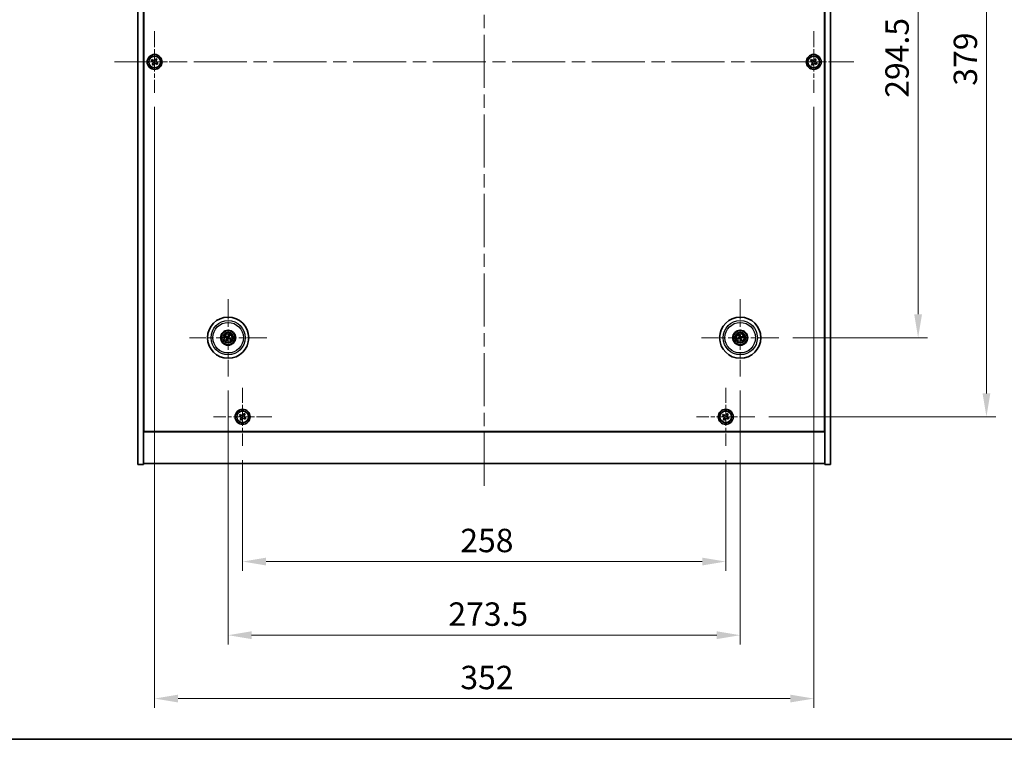
# Model space of a CAD drawing. Units: millimetres. Extents: x 72 to 10103, y 40 to 1445.
# Drawn here: x 2550 to 3076, y 40 to 424 of the extents above; entities that cross this region are included whole.
import ezdxf

# ---------------------------------------------------------------- set-up
doc = ezdxf.new("R2010")
doc.units = ezdxf.units.MM
doc.header["$LTSCALE"] = 5
doc.linetypes.add('CHAIN', pattern=[0.3543, 0.2362, -0.0295, 0.0591, -0.0295])
doc.layers.get('Defpoints').update_dxf_attribs({"lineweight": 25})
for name, color, linetype, lineweight in [('Border (ISO)', 7, 'Continuous', 35), ('Dimension (ISO)', 7, 'Continuous', 18), ('Dimension (ISO) @ 1', 7, 'Continuous', 18), ('Visible (ISO)', 7, 'Continuous', 35), ('Visible Narrow (ISO)', 7, 'Continuous', 25)]:
    doc.layers.add(name, color=color, linetype=linetype, lineweight=lineweight)
doc.layers.add('Center Mark (ISO)', color=7, linetype='Continuous', lineweight=18, true_color=0x80ffff)
doc.layers.add('Centerline (ISO)', color=7, linetype='Continuous', lineweight=18, true_color=0x80ffff)
doc.styles.add('Note Text (TK)', font='txt')
doc.dimstyles.new('Default - Method 1b (TK)', dxfattribs={"dimscale": 5, "dimtxt": 2.5, "dimasz": 2.5, "dimexe": 1, "dimexo": 1.5, "dimgap": 1, "dimtad": 1, "dimtoh": 1, "dimrnd": 1e-08, "dimdsep": 46, "dimtxsty": 'Note Text (TK)', "dimcen": 0.09, "dimdle": 5, "dimclrd": 100, "dimclre": 100, "dimclrt": 7, "dimadec": 1, "dimazin": 1, "dimtfac": 1, "dimtmove": 0, "dimatfit": 3, "dimfxl": 0, "dimtolj": 1, "dimlwd": -1, "dimlwe": -1, "dimarcsym": 0})

# ---------------------------------------------------------------- blocks, each defined once
blk = doc.blocks.new('図面枠 tk図枠')
at = {"layer": 'Border (ISO)'}
blk.add_line((14.5, 8), (405.5, 8), dxfattribs=at)
blk = doc.blocks.new('*D38')
at = {"layer": 'Defpoints', "color": 0, "transparency": 16777216}
for p in [(2955.71, 548.95), (2955.71, 254.45), (3030.06, 254.45)]:
    blk.add_point(p, dxfattribs=at)
at = {"layer": 'Dimension (ISO)', "color": 100, "transparency": 16777216}
for p, q in [((2963.21, 548.95), (3035.06, 548.95)), ((3030.06, 536.45), (3030.06, 266.95)), ((2963.21, 254.45), (3035.06, 254.45))]:
    blk.add_line(p, q, dxfattribs=at)
for points in [[(3027.98, 536.45), (3032.14, 536.45), (3030.06, 548.95)], [(3027.98, 266.95), (3032.14, 266.95), (3030.06, 254.45)]]:
    blk.add_solid(points, dxfattribs=at)
at = {"layer": 'Dimension (ISO)', "color": 7, "transparency": 16777216, "insert": (3018.81, 382.59), "char_height": 12.5, "attachment_point": 4, "rotation": 90, "style": 'Note Text (TK)'}
blk.add_mtext('\\A1;294.5', dxfattribs=at)
blk = doc.blocks.new('*D39')
at = {"layer": 'Defpoints', "color": 0, "transparency": 16777216}
for p in [(2942.87, 591.2), (2942.87, 212.2), (3066.55, 212.2)]:
    blk.add_point(p, dxfattribs=at)
at = {"layer": 'Dimension (ISO)', "color": 100, "transparency": 16777216}
for p, q in [((2950.37, 591.2), (3071.55, 591.2)), ((3066.55, 578.7), (3066.55, 224.7)), ((2950.37, 212.2), (3071.55, 212.2))]:
    blk.add_line(p, q, dxfattribs=at)
for points in [[(3064.47, 578.7), (3068.63, 578.7), (3066.55, 591.2)], [(3064.47, 224.7), (3068.63, 224.7), (3066.55, 212.2)]]:
    blk.add_solid(points, dxfattribs=at)
at = {"layer": 'Dimension (ISO)', "color": 7, "transparency": 16777216, "insert": (3055.3, 389.02), "char_height": 12.5, "attachment_point": 4, "rotation": 90, "style": 'Note Text (TK)'}
blk.add_mtext('\\A1;379', dxfattribs=at)
blk = doc.blocks.new('*D40')
at = {"layer": 'Defpoints', "color": 0, "transparency": 16777216}
for p in [(2669.31, 196.64), (2927.31, 196.64), (2927.31, 134.92)]:
    blk.add_point(p, dxfattribs=at)
at = {"layer": 'Dimension (ISO)', "color": 100, "transparency": 16777216}
for p, q in [((2669.31, 189.14), (2669.31, 129.92)), ((2927.31, 189.14), (2927.31, 129.92)), ((2681.81, 134.92), (2914.81, 134.92))]:
    blk.add_line(p, q, dxfattribs=at)
for points in [[(2681.81, 137.01), (2681.81, 132.84), (2669.31, 134.92)], [(2914.81, 137.01), (2914.81, 132.84), (2927.31, 134.92)]]:
    blk.add_solid(points, dxfattribs=at)
at = {"layer": 'Dimension (ISO)', "color": 7, "transparency": 16777216, "insert": (2785.56, 146.17), "char_height": 12.5, "attachment_point": 4, "style": 'Note Text (TK)'}
blk.add_mtext('\\A1;258', dxfattribs=at)
blk = doc.blocks.new('*D41')
at = {"layer": 'Defpoints', "color": 0, "transparency": 16777216}
for p in [(2661.56, 233.8), (2935.06, 233.8), (2935.06, 95.6)]:
    blk.add_point(p, dxfattribs=at)
at = {"layer": 'Dimension (ISO)', "color": 100, "transparency": 16777216}
for p, q in [((2661.56, 226.3), (2661.56, 90.6)), ((2935.06, 226.3), (2935.06, 90.6)), ((2674.06, 95.6), (2922.56, 95.6))]:
    blk.add_line(p, q, dxfattribs=at)
for points in [[(2674.06, 97.68), (2674.06, 93.51), (2661.56, 95.6)], [(2922.56, 97.68), (2922.56, 93.51), (2935.06, 95.6)]]:
    blk.add_solid(points, dxfattribs=at)
at = {"layer": 'Dimension (ISO)', "color": 7, "transparency": 16777216, "insert": (2779.2, 106.85), "char_height": 12.5, "attachment_point": 4, "style": 'Note Text (TK)'}
blk.add_mtext('\\A1;273.5', dxfattribs=at)
blk = doc.blocks.new('*D43')
at = {"layer": 'Defpoints', "color": 0, "transparency": 16777216}
for p in [(2622.31, 385.2), (2974.31, 385.2), (2974.31, 61.75)]:
    blk.add_point(p, dxfattribs=at)
at = {"layer": 'Dimension (ISO)', "color": 100, "transparency": 16777216}
for p, q in [((2622.31, 377.7), (2622.31, 56.75)), ((2974.31, 377.7), (2974.31, 56.75)), ((2634.81, 61.75), (2961.81, 61.75))]:
    blk.add_line(p, q, dxfattribs=at)
for points in [[(2634.81, 63.83), (2634.81, 59.67), (2622.31, 61.75)], [(2961.81, 63.83), (2961.81, 59.67), (2974.31, 61.75)]]:
    blk.add_solid(points, dxfattribs=at)
at = {"layer": 'Dimension (ISO)', "color": 7, "transparency": 16777216, "insert": (2785.6, 73), "char_height": 12.5, "attachment_point": 4, "style": 'Note Text (TK)'}
blk.add_mtext('\\A1;352', dxfattribs=at)

msp = doc.modelspace()

# ---------------------------------------------------------------- linework, layer by layer
at = {"layer": 'Center Mark (ISO)', "linetype": 'CHAIN', "ltscale": 7.333869}
for p, q in [((2622.3087, 418.1991), (2622.3087, 385.1991)), ((2974.3087, 418.1991), (2974.3087, 385.1991)), ((2638.8087, 401.6991), (2605.8087, 401.6991)), ((2990.8087, 401.6991), (2957.8087, 401.6991))]:
    msp.add_line(p, q, dxfattribs=at)
at = {"layer": 'Center Mark (ISO)', "linetype": 'CHAIN', "ltscale": 9.17975}
for p, q in [((2661.5587, 275.1019), (2661.5587, 233.7962)), ((2935.0587, 275.1019), (2935.0587, 233.7962)), ((2682.2115, 254.4491), (2640.9058, 254.4491)), ((2955.7115, 254.4491), (2914.4058, 254.4491))]:
    msp.add_line(p, q, dxfattribs=at)
at = {"layer": 'Center Mark (ISO)', "linetype": 'CHAIN', "ltscale": 6.914953}
for p, q in [((2669.3087, 227.7566), (2669.3087, 196.6415)), ((2927.3087, 227.7566), (2927.3087, 196.6415)), ((2684.8662, 212.1991), (2653.7511, 212.1991)), ((2942.8662, 212.1991), (2911.7511, 212.1991))]:
    msp.add_line(p, q, dxfattribs=at)
at = {"layer": 'Centerline (ISO)', "linetype": 'CHAIN', "ltscale": 23.990969}
for p, q in [((2798.3087, 628.6991), (2798.3087, 174.6991)), ((2600.8087, 401.6991), (2995.8087, 401.6991))]:
    msp.add_line(p, q, dxfattribs=at)
at = {"layer": 'Visible (ISO)'}
for p, q in [((2613.3087, 186.6991), (2613.3087, 616.6991)), ((2616.3087, 186.6991), (2616.3087, 616.6991)), ((2980.3087, 616.6991), (2980.3087, 186.6991)), ((2983.3087, 616.6991), (2983.3087, 186.6991)), ((2616.5587, 204.4491), (2616.5587, 598.9491)), ((2980.0587, 598.9491), (2980.0587, 204.4491)), ((2620.9478, 403.0058), (2620.5499, 402.3819)), ((2620.5499, 402.3819), (2621.1738, 401.984)), ((2621.5718, 402.6079), (2620.9478, 403.0058)), ((2621.3998, 400.9622), (2621.0019, 400.3382)), ((2621.0019, 400.3382), (2621.6258, 399.9403)), ((2621.6258, 399.9403), (2622.0238, 400.5642)), ((2622.9915, 403.4578), (2622.5936, 402.8339)), ((2623.6154, 403.0599), (2622.9915, 403.4578)), ((2623.0456, 400.7902), (2623.6695, 400.3923)), ((2623.2175, 402.436), (2623.6154, 403.0599)), ((2624.0674, 401.0162), (2623.4435, 401.4142)), ((2623.6695, 400.3923), (2624.0674, 401.0162)), ((2972.9478, 403.0058), (2972.5499, 402.3819)), ((2972.5499, 402.3819), (2973.1738, 401.984)), ((2973.5718, 402.6079), (2972.9478, 403.0058)), ((2973.3998, 400.9622), (2973.0019, 400.3382)), ((2973.0019, 400.3382), (2973.6258, 399.9403)), ((2973.6258, 399.9403), (2974.0238, 400.5642)), ((2974.9915, 403.4578), (2974.5936, 402.8339)), ((2975.6154, 403.0599), (2974.9915, 403.4578)), ((2975.0456, 400.7902), (2975.6695, 400.3923)), ((2975.2175, 402.436), (2975.6154, 403.0599)), ((2976.0674, 401.0162), (2975.4435, 401.4142)), ((2975.6695, 400.3923), (2976.0674, 401.0162)), ((2660.2459, 254.8131), (2660.7685, 254.6678)), ((2660.8863, 254.9184), (2660.4412, 255.2282)), ((2661.0894, 253.7767), (2660.7795, 253.3316)), ((2661.1946, 253.1363), (2661.3399, 253.6589)), ((2661.9227, 255.7618), (2661.7774, 255.2393)), ((2662.028, 255.1214), (2662.3378, 255.5665)), ((2662.231, 253.9798), (2662.6761, 253.6699)), ((2662.8714, 254.085), (2662.3489, 254.2303)), ((2934.2472, 254.3317), (2933.7105, 254.2534)), ((2933.8519, 253.817), (2934.3325, 254.0683)), ((2934.4266, 255.6558), (2934.6779, 255.1752)), ((2934.9413, 255.2605), (2934.863, 255.7972)), ((2935.176, 253.6376), (2935.2543, 253.1009)), ((2935.6908, 253.2423), (2935.4395, 253.7229)), ((2936.2654, 255.0812), (2935.7848, 254.8299)), ((2935.8701, 254.5664), (2936.4068, 254.6447)), ((2616.3087, 217.6991), (2616.5587, 217.6991)), ((2616.3087, 217.1991), (2616.5587, 217.1991)), ((2980.3087, 217.6991), (2980.0587, 217.6991)), ((2980.0587, 217.1991), (2980.3087, 217.1991)), ((2667.9478, 213.5058), (2667.5499, 212.8819)), ((2667.5499, 212.8819), (2668.1738, 212.484)), ((2668.5718, 213.1079), (2667.9478, 213.5058)), ((2668.3998, 211.4622), (2668.0019, 210.8382)), ((2668.0019, 210.8382), (2668.6258, 210.4403)), ((2668.6258, 210.4403), (2669.0238, 211.0642)), ((2669.9915, 213.9578), (2669.5936, 213.3339)), ((2670.6154, 213.5599), (2669.9915, 213.9578)), ((2670.0456, 211.2902), (2670.6695, 210.8923)), ((2670.2175, 212.936), (2670.6154, 213.5599)), ((2671.0674, 211.5162), (2670.4435, 211.9142)), ((2670.6695, 210.8923), (2671.0674, 211.5162)), ((2925.9478, 213.5058), (2925.5499, 212.8819)), ((2925.5499, 212.8819), (2926.1738, 212.484)), ((2926.5718, 213.1079), (2925.9478, 213.5058)), ((2926.3998, 211.4622), (2926.0019, 210.8382)), ((2926.0019, 210.8382), (2926.6258, 210.4403)), ((2926.6258, 210.4403), (2927.0238, 211.0642)), ((2927.9915, 213.9578), (2927.5936, 213.3339)), ((2928.6154, 213.5599), (2927.9915, 213.9578)), ((2928.0456, 211.2902), (2928.6695, 210.8923)), ((2928.2175, 212.936), (2928.6154, 213.5599)), ((2929.0674, 211.5162), (2928.4435, 211.9142)), ((2928.6695, 210.8923), (2929.0674, 211.5162)), ((2616.3087, 204.1991), (2980.3087, 204.1991)), ((2980.0587, 204.4491), (2616.5587, 204.4491)), ((2613.3087, 186.6991), (2616.3087, 186.6991)), ((2980.3087, 187.1991), (2616.3087, 187.1991)), ((2983.3087, 186.6991), (2980.3087, 186.6991))]:
    msp.add_line(p, q, dxfattribs=at)
for centre, radius in [((2622.3087, 401.6991), 4), ((2974.3087, 401.6991), 4), ((2622.3087, 401.6991), 3.15), ((2974.3087, 401.6991), 3.15), ((2661.5587, 254.4491), 11), ((2935.0587, 254.4491), 11), ((2661.5587, 254.4491), 4), ((2661.5587, 254.4491), 3.75), ((2935.0587, 254.4491), 4), ((2935.0587, 254.4491), 3.75), ((2661.5587, 254.4491), 2.8), ((2935.0587, 254.4491), 2.8), ((2669.3087, 212.1991), 4), ((2927.3087, 212.1991), 4), ((2669.3087, 212.1991), 3.15), ((2927.3087, 212.1991), 3.15)]:
    msp.add_circle(centre, radius, dxfattribs=at)
for centre, start, end in [((2661.5587, 254.4491), 145.084832, 164.528207), ((2661.5587, 254.4491), 235.084832, 254.528207), ((2661.5587, 254.4491), 55.084832, 74.528207), ((2661.5587, 254.4491), 325.084832, 344.528207), ((2935.0587, 254.4491), 188.230251, 207.673627), ((2935.0587, 254.4491), 98.230251, 117.673627), ((2935.0587, 254.4491), 278.230251, 297.673627), ((2935.0587, 254.4491), 8.230251, 27.673627)]:
    msp.add_arc(centre, 0.8199, start, end, dxfattribs=at)
for centre, major_axis, start_param, end_param in [((2661.6331, 254.6041), (4.5047, -2.1628), 4.41540809, 4.62147044), ((2661.4867, 254.2929), (-4.5383, 2.0913), 4.80330753, 5.00936987), ((2661.7148, 254.3771), (-2.0913, -4.5383), 4.80330753, 5.00936987), ((2661.4036, 254.5235), (2.1628, 4.5047), 4.41540809, 4.62147044), ((2661.7137, 254.3746), (-2.1628, -4.5047), 4.41540809, 4.62147044), ((2661.6306, 254.6052), (4.5383, -2.0913), 4.80330753, 5.00936987), ((2661.4025, 254.521), (2.0913, 4.5383), 4.80330753, 5.00936987), ((2661.4842, 254.294), (-4.5047, 2.1628), 4.41540809, 4.62147044), ((2935.113, 254.2859), (-4.7414, -1.5777), 4.80330753, 5.00936987), ((2935.007, 254.6131), (4.7658, 1.5026), 4.41540809, 4.62147044), ((2935.2227, 254.5008), (1.5026, -4.7658), 4.41540809, 4.62147044), ((2934.8955, 254.3948), (-1.5777, 4.7414), 4.80330753, 5.00936987), ((2935.2218, 254.5034), (1.5777, -4.7414), 4.80330753, 5.00936987), ((2935.1104, 254.2851), (-4.7658, -1.5026), 4.41540809, 4.62147044), ((2934.8947, 254.3974), (-1.5026, 4.7658), 4.41540809, 4.62147044), ((2935.0044, 254.6122), (4.7414, 1.5777), 4.80330753, 5.00936987)]:
    msp.add_ellipse(centre, major_axis=major_axis, ratio=0.08715574, start_param=start_param, end_param=end_param, dxfattribs=at)
for points, knots in [([(2621.3998, 400.9622), (2621.4495, 401.0401), (2621.4872, 401.1334), (2621.5218, 401.3277), (2621.5186, 401.4288), (2621.4783, 401.611), (2621.4386, 401.7039), (2621.3253, 401.8656), (2621.2518, 401.9343), (2621.1738, 401.984)], [0, 0, 0, 0, 0.027984541, 0.027984541, 0.055969081, 0.055969081, 0.083953622, 0.083953622, 0.111938162, 0.111938162, 0.111938162, 0.111938162]), ([(2621.5718, 402.6079), (2621.6497, 402.5582), (2621.743, 402.5205), (2621.9373, 402.4859), (2622.0384, 402.4891), (2622.2206, 402.5294), (2622.3135, 402.5691), (2622.4752, 402.6824), (2622.5439, 402.756), (2622.5936, 402.8339)], [0.338363496, 0.338363496, 0.338363496, 0.338363496, 0.366348036, 0.366348036, 0.394332577, 0.394332577, 0.422317117, 0.422317117, 0.450301658, 0.450301658, 0.450301658, 0.450301658]), ([(2623.0456, 400.7902), (2622.9677, 400.8399), (2622.8743, 400.8776), (2622.68, 400.9122), (2622.5789, 400.909), (2622.3968, 400.8687), (2622.3038, 400.829), (2622.1422, 400.7157), (2622.0734, 400.6422), (2622.0238, 400.5642)], [0.113199271, 0.113199271, 0.113199271, 0.113199271, 0.141183811, 0.141183811, 0.169168352, 0.169168352, 0.197152892, 0.197152892, 0.225137433, 0.225137433, 0.225137433, 0.225137433]), ([(2623.2175, 402.436), (2623.1678, 402.3581), (2623.1301, 402.2647), (2623.0955, 402.0704), (2623.0987, 401.9693), (2623.139, 401.7872), (2623.1787, 401.6942), (2623.292, 401.5326), (2623.3656, 401.4638), (2623.4435, 401.4142)], [0.225164225, 0.225164225, 0.225164225, 0.225164225, 0.253148765, 0.253148765, 0.281133306, 0.281133306, 0.309117846, 0.309117846, 0.337102387, 0.337102387, 0.337102387, 0.337102387]), ([(2973.3998, 400.9622), (2973.4495, 401.0401), (2973.4872, 401.1334), (2973.5218, 401.3277), (2973.5186, 401.4288), (2973.4783, 401.611), (2973.4386, 401.7039), (2973.3253, 401.8656), (2973.2518, 401.9343), (2973.1738, 401.984)], [0, 0, 0, 0, 0.027984541, 0.027984541, 0.055969081, 0.055969081, 0.083953622, 0.083953622, 0.111938162, 0.111938162, 0.111938162, 0.111938162]), ([(2973.5718, 402.6079), (2973.6497, 402.5582), (2973.743, 402.5205), (2973.9373, 402.4859), (2974.0384, 402.4891), (2974.2206, 402.5294), (2974.3135, 402.5691), (2974.4752, 402.6824), (2974.5439, 402.756), (2974.5936, 402.8339)], [0.338363496, 0.338363496, 0.338363496, 0.338363496, 0.366348036, 0.366348036, 0.394332577, 0.394332577, 0.422317117, 0.422317117, 0.450301658, 0.450301658, 0.450301658, 0.450301658]), ([(2975.0456, 400.7902), (2974.9677, 400.8399), (2974.8743, 400.8776), (2974.68, 400.9122), (2974.5789, 400.909), (2974.3968, 400.8687), (2974.3038, 400.829), (2974.1422, 400.7157), (2974.0734, 400.6422), (2974.0238, 400.5642)], [0.113199271, 0.113199271, 0.113199271, 0.113199271, 0.141183811, 0.141183811, 0.169168352, 0.169168352, 0.197152892, 0.197152892, 0.225137433, 0.225137433, 0.225137433, 0.225137433]), ([(2975.2175, 402.436), (2975.1678, 402.3581), (2975.1301, 402.2647), (2975.0955, 402.0704), (2975.0987, 401.9693), (2975.139, 401.7872), (2975.1787, 401.6942), (2975.292, 401.5326), (2975.3656, 401.4638), (2975.4435, 401.4142)], [0.225164225, 0.225164225, 0.225164225, 0.225164225, 0.253148765, 0.253148765, 0.281133306, 0.281133306, 0.309117846, 0.309117846, 0.337102387, 0.337102387, 0.337102387, 0.337102387]), ([(2660.2459, 254.8131), (2660.2414, 254.8144), (2660.2348, 254.8166), (2660.2198, 254.8222), (2660.2082, 254.827), (2660.1869, 254.8363), (2660.1733, 254.8425), (2660.1532, 254.8522), (2660.1433, 254.8571), (2660.1346, 254.8616)], [0.0346009038, 0.0346009038, 0.0346009038, 0.0346009038, 0.0376365484, 0.0376365484, 0.0413929595, 0.0413929595, 0.045198241, 0.045198241, 0.0480896309, 0.0480896309, 0.0480896309, 0.0480896309]), ([(2660.3329, 255.2831), (2660.3419, 255.2792), (2660.352, 255.2748), (2660.3723, 255.2654), (2660.3857, 255.2589), (2660.4065, 255.2484), (2660.4175, 255.2426), (2660.4314, 255.2346), (2660.4373, 255.231), (2660.4412, 255.2282)], [0.0122628834, 0.0122628834, 0.0122628834, 0.0122628834, 0.0151542734, 0.0151542734, 0.0189595549, 0.0189595549, 0.022715966, 0.022715966, 0.0257516105, 0.0257516105, 0.0257516105, 0.0257516105]), ([(2660.7246, 253.2233), (2660.7285, 253.2323), (2660.733, 253.2424), (2660.7423, 253.2627), (2660.7488, 253.2761), (2660.7593, 253.2969), (2660.7652, 253.3079), (2660.7731, 253.3218), (2660.7768, 253.3277), (2660.7795, 253.3316)], [0.0122628834, 0.0122628834, 0.0122628834, 0.0122628834, 0.0151542734, 0.0151542734, 0.0189595549, 0.0189595549, 0.022715966, 0.022715966, 0.0257516105, 0.0257516105, 0.0257516105, 0.0257516105]), ([(2661.0364, 254.4095), (2661.0587, 254.3985), (2661.0804, 254.3824), (2661.1157, 254.3428), (2661.1292, 254.3193), (2661.1458, 254.2721), (2661.1499, 254.2453), (2661.1473, 254.1935), (2661.1409, 254.1684), (2661.1311, 254.1466)], [0, 0, 0, 0, 0.0074949209, 0.0074949209, 0.0149898419, 0.0149898419, 0.0224863874, 0.0224863874, 0.0296679253, 0.0296679253, 0.0296679253, 0.0296679253]), ([(2661.094, 254.5295), (2661.1264, 254.5157), (2661.1572, 254.496), (2661.2003, 254.4579), (2661.2182, 254.4383), (2661.2487, 254.3941), (2661.2613, 254.3694), (2661.2788, 254.3208), (2661.2848, 254.2938), (2661.2895, 254.2403), (2661.2882, 254.2137), (2661.2793, 254.1569), (2661.2681, 254.1221), (2661.252, 254.0908)], [0.1466285026, 0.1466285026, 0.1466285026, 0.1466285026, 0.1576101955, 0.1576101955, 0.1653520771, 0.1653520771, 0.1730939586, 0.1730939586, 0.1808358402, 0.1808358402, 0.1885777218, 0.1885777218, 0.1995594146, 0.1995594146, 0.1995594146, 0.1995594146]), ([(2661.1946, 253.1363), (2661.1934, 253.1318), (2661.1911, 253.1252), (2661.1855, 253.1102), (2661.1808, 253.0986), (2661.1714, 253.0773), (2661.1652, 253.0637), (2661.1555, 253.0436), (2661.1507, 253.0337), (2661.1462, 253.025)], [0.0346009038, 0.0346009038, 0.0346009038, 0.0346009038, 0.0376365484, 0.0376365484, 0.0413929595, 0.0413929595, 0.045198241, 0.045198241, 0.0480896309, 0.0480896309, 0.0480896309, 0.0480896309]), ([(2661.6391, 254.9137), (2661.6253, 254.8814), (2661.6056, 254.8506), (2661.5675, 254.8075), (2661.5479, 254.7895), (2661.5037, 254.759), (2661.479, 254.7465), (2661.4304, 254.729), (2661.4034, 254.7229), (2661.3499, 254.7182), (2661.3233, 254.7195), (2661.2665, 254.7284), (2661.2317, 254.7396), (2661.2004, 254.7558)], [0.1466285026, 0.1466285026, 0.1466285026, 0.1466285026, 0.1576101955, 0.1576101955, 0.1653520771, 0.1653520771, 0.1730939586, 0.1730939586, 0.1808358402, 0.1808358402, 0.1885777218, 0.1885777218, 0.1995594146, 0.1995594146, 0.1995594146, 0.1995594146]), ([(2661.5191, 254.9714), (2661.5081, 254.949), (2661.492, 254.9273), (2661.4524, 254.8921), (2661.4289, 254.8785), (2661.3817, 254.862), (2661.3549, 254.8578), (2661.3031, 254.8605), (2661.278, 254.8668), (2661.2562, 254.8767)], [0, 0, 0, 0, 0.0074949209, 0.0074949209, 0.0149898419, 0.0149898419, 0.0224863874, 0.0224863874, 0.0296679253, 0.0296679253, 0.0296679253, 0.0296679253]), ([(2661.4783, 253.9844), (2661.492, 254.0168), (2661.5117, 254.0476), (2661.5498, 254.0907), (2661.5694, 254.1086), (2661.6137, 254.1391), (2661.6383, 254.1517), (2661.6869, 254.1692), (2661.7139, 254.1752), (2661.7675, 254.1799), (2661.794, 254.1786), (2661.8508, 254.1697), (2661.8856, 254.1585), (2661.9169, 254.1424)], [0.1466285026, 0.1466285026, 0.1466285026, 0.1466285026, 0.1576101955, 0.1576101955, 0.1653520771, 0.1653520771, 0.1730939586, 0.1730939586, 0.1808358402, 0.1808358402, 0.1885777218, 0.1885777218, 0.1995594146, 0.1995594146, 0.1995594146, 0.1995594146]), ([(2661.5983, 253.9268), (2661.6092, 253.9491), (2661.6253, 253.9708), (2661.665, 254.0061), (2661.6885, 254.0196), (2661.7356, 254.0362), (2661.7624, 254.0403), (2661.8142, 254.0377), (2661.8393, 254.0313), (2661.8612, 254.0215)], [0, 0, 0, 0, 0.0074949209, 0.0074949209, 0.0149898419, 0.0149898419, 0.0224863874, 0.0224863874, 0.0296679253, 0.0296679253, 0.0296679253, 0.0296679253]), ([(2662.0233, 254.3687), (2661.991, 254.3824), (2661.9602, 254.4021), (2661.9171, 254.4402), (2661.8991, 254.4598), (2661.8686, 254.5041), (2661.8561, 254.5287), (2661.8386, 254.5773), (2661.8325, 254.6043), (2661.8278, 254.6579), (2661.8291, 254.6844), (2661.838, 254.7412), (2661.8492, 254.776), (2661.8654, 254.8073)], [0.1466285026, 0.1466285026, 0.1466285026, 0.1466285026, 0.1576101955, 0.1576101955, 0.1653520771, 0.1653520771, 0.1730939586, 0.1730939586, 0.1808358402, 0.1808358402, 0.1885777218, 0.1885777218, 0.1995594146, 0.1995594146, 0.1995594146, 0.1995594146]), ([(2661.9227, 255.7618), (2661.924, 255.7664), (2661.9262, 255.7729), (2661.9318, 255.7879), (2661.9366, 255.7995), (2661.9459, 255.8209), (2661.9521, 255.8344), (2661.9618, 255.8545), (2661.9667, 255.8644), (2661.9712, 255.8731)], [0.0346009038, 0.0346009038, 0.0346009038, 0.0346009038, 0.0376365484, 0.0376365484, 0.0413929595, 0.0413929595, 0.045198241, 0.045198241, 0.0480896309, 0.0480896309, 0.0480896309, 0.0480896309]), ([(2662.081, 254.4887), (2662.0586, 254.4996), (2662.0369, 254.5157), (2662.0017, 254.5554), (2661.9881, 254.5789), (2661.9716, 254.626), (2661.9674, 254.6528), (2661.9701, 254.7046), (2661.9764, 254.7297), (2661.9863, 254.7516)], [0, 0, 0, 0, 0.0074949209, 0.0074949209, 0.0149898419, 0.0149898419, 0.0224863874, 0.0224863874, 0.0296679253, 0.0296679253, 0.0296679253, 0.0296679253]), ([(2662.3927, 255.6748), (2662.3888, 255.6658), (2662.3844, 255.6558), (2662.375, 255.6355), (2662.3685, 255.622), (2662.358, 255.6012), (2662.3522, 255.5902), (2662.3442, 255.5763), (2662.3406, 255.5704), (2662.3378, 255.5665)], [0.0122628834, 0.0122628834, 0.0122628834, 0.0122628834, 0.0151542734, 0.0151542734, 0.0189595549, 0.0189595549, 0.022715966, 0.022715966, 0.0257516105, 0.0257516105, 0.0257516105, 0.0257516105]), ([(2662.7844, 253.615), (2662.7754, 253.6189), (2662.7654, 253.6234), (2662.7451, 253.6327), (2662.7316, 253.6392), (2662.7108, 253.6497), (2662.6998, 253.6556), (2662.6859, 253.6635), (2662.68, 253.6672), (2662.6761, 253.6699)], [0.0122628834, 0.0122628834, 0.0122628834, 0.0122628834, 0.0151542734, 0.0151542734, 0.0189595549, 0.0189595549, 0.022715966, 0.022715966, 0.0257516105, 0.0257516105, 0.0257516105, 0.0257516105]), ([(2662.8714, 254.085), (2662.876, 254.0838), (2662.8825, 254.0815), (2662.8975, 254.0759), (2662.9091, 254.0712), (2662.9305, 254.0618), (2662.944, 254.0556), (2662.9641, 254.0459), (2662.974, 254.0411), (2662.9827, 254.0366)], [0.0346009038, 0.0346009038, 0.0346009038, 0.0346009038, 0.0376365484, 0.0376365484, 0.0413929595, 0.0413929595, 0.045198241, 0.045198241, 0.0480896309, 0.0480896309, 0.0480896309, 0.0480896309]), ([(2933.594, 254.2194), (2933.6032, 254.2227), (2933.6136, 254.2263), (2933.6348, 254.2334), (2933.649, 254.2378), (2933.6714, 254.2444), (2933.6834, 254.2476), (2933.699, 254.2513), (2933.7058, 254.2527), (2933.7105, 254.2534)], [0.0122628834, 0.0122628834, 0.0122628834, 0.0122628834, 0.0151542734, 0.0151542734, 0.0189595549, 0.0189595549, 0.022715966, 0.022715966, 0.0257516105, 0.0257516105, 0.0257516105, 0.0257516105]), ([(2933.8519, 253.817), (2933.8477, 253.8147), (2933.8414, 253.8119), (2933.8266, 253.8058), (2933.8149, 253.8013), (2933.793, 253.7935), (2933.7788, 253.7888), (2933.7575, 253.7821), (2933.747, 253.7789), (2933.7376, 253.7762)], [0.0346009038, 0.0346009038, 0.0346009038, 0.0346009038, 0.0376365484, 0.0376365484, 0.0413929595, 0.0413929595, 0.045198241, 0.045198241, 0.0480896309, 0.0480896309, 0.0480896309, 0.0480896309]), ([(2934.4266, 255.6558), (2934.4243, 255.66), (2934.4215, 255.6663), (2934.4154, 255.6811), (2934.4109, 255.6928), (2934.4031, 255.7148), (2934.3984, 255.7289), (2934.3917, 255.7502), (2934.3885, 255.7607), (2934.3858, 255.7702)], [0.0346009038, 0.0346009038, 0.0346009038, 0.0346009038, 0.0376365484, 0.0376365484, 0.0413929595, 0.0413929595, 0.045198241, 0.045198241, 0.0480896309, 0.0480896309, 0.0480896309, 0.0480896309]), ([(2934.6726, 254.8031), (2934.6799, 254.7793), (2934.683, 254.7524), (2934.6782, 254.6996), (2934.6703, 254.6737), (2934.6472, 254.6293), (2934.6305, 254.608), (2934.5909, 254.5745), (2934.5682, 254.5619), (2934.5455, 254.5542)], [0, 0, 0, 0, 0.0074949209, 0.0074949209, 0.0149898419, 0.0149898419, 0.0224863874, 0.0224863874, 0.0296679253, 0.0296679253, 0.0296679253, 0.0296679253]), ([(2934.7996, 254.8431), (2934.8117, 254.81), (2934.8184, 254.7741), (2934.82, 254.7166), (2934.818, 254.6901), (2934.8066, 254.6376), (2934.7972, 254.6116), (2934.7737, 254.5656), (2934.7581, 254.5427), (2934.7223, 254.5027), (2934.702, 254.4855), (2934.6545, 254.4531), (2934.6214, 254.4375), (2934.5876, 254.4279)], [0.1466285026, 0.1466285026, 0.1466285026, 0.1466285026, 0.1576101955, 0.1576101955, 0.1653520771, 0.1653520771, 0.1730939586, 0.1730939586, 0.1808358402, 0.1808358402, 0.1885777218, 0.1885777218, 0.1995594146, 0.1995594146, 0.1995594146, 0.1995594146]), ([(2934.6646, 254.19), (2934.6977, 254.2021), (2934.7336, 254.2088), (2934.7911, 254.2104), (2934.8176, 254.2084), (2934.8701, 254.197), (2934.8962, 254.1876), (2934.9421, 254.1641), (2934.965, 254.1485), (2935.0051, 254.1127), (2935.0222, 254.0924), (2935.0546, 254.0449), (2935.0703, 254.0118), (2935.0799, 253.978)], [0.1466285026, 0.1466285026, 0.1466285026, 0.1466285026, 0.1576101955, 0.1576101955, 0.1653520771, 0.1653520771, 0.1730939586, 0.1730939586, 0.1808358402, 0.1808358402, 0.1885777218, 0.1885777218, 0.1995594146, 0.1995594146, 0.1995594146, 0.1995594146]), ([(2934.7047, 254.063), (2934.7285, 254.0703), (2934.7553, 254.0734), (2934.8081, 254.0686), (2934.8341, 254.0607), (2934.8784, 254.0376), (2934.8997, 254.0209), (2934.9333, 253.9813), (2934.9458, 253.9586), (2934.9535, 253.9359)], [0, 0, 0, 0, 0.0074949209, 0.0074949209, 0.0149898419, 0.0149898419, 0.0224863874, 0.0224863874, 0.0296679253, 0.0296679253, 0.0296679253, 0.0296679253]), ([(2934.829, 255.9138), (2934.8323, 255.9045), (2934.8359, 255.8942), (2934.843, 255.873), (2934.8474, 255.8587), (2934.854, 255.8364), (2934.8572, 255.8243), (2934.8609, 255.8087), (2934.8623, 255.8019), (2934.863, 255.7972)], [0.0122628834, 0.0122628834, 0.0122628834, 0.0122628834, 0.0151542734, 0.0151542734, 0.0189595549, 0.0189595549, 0.022715966, 0.022715966, 0.0257516105, 0.0257516105, 0.0257516105, 0.0257516105]), ([(2935.4527, 254.7082), (2935.4196, 254.6961), (2935.3837, 254.6894), (2935.3262, 254.6877), (2935.2997, 254.6897), (2935.2472, 254.7012), (2935.2212, 254.7106), (2935.1752, 254.734), (2935.1523, 254.7496), (2935.1123, 254.7855), (2935.0951, 254.8057), (2935.0627, 254.8533), (2935.0471, 254.8863), (2935.0375, 254.9202)], [0.1466285026, 0.1466285026, 0.1466285026, 0.1466285026, 0.1576101955, 0.1576101955, 0.1653520771, 0.1653520771, 0.1730939586, 0.1730939586, 0.1808358402, 0.1808358402, 0.1885777218, 0.1885777218, 0.1995594146, 0.1995594146, 0.1995594146, 0.1995594146]), ([(2935.4127, 254.8351), (2935.3889, 254.8278), (2935.362, 254.8247), (2935.3092, 254.8295), (2935.2833, 254.8375), (2935.2389, 254.8605), (2935.2176, 254.8772), (2935.1841, 254.9169), (2935.1715, 254.9395), (2935.1638, 254.9622)], [0, 0, 0, 0, 0.0074949209, 0.0074949209, 0.0149898419, 0.0149898419, 0.0224863874, 0.0224863874, 0.0296679253, 0.0296679253, 0.0296679253, 0.0296679253]), ([(2935.2884, 252.9844), (2935.285, 252.9936), (2935.2814, 253.004), (2935.2744, 253.0252), (2935.2699, 253.0394), (2935.2633, 253.0618), (2935.2601, 253.0738), (2935.2564, 253.0894), (2935.255, 253.0962), (2935.2543, 253.1009)], [0.0122628834, 0.0122628834, 0.0122628834, 0.0122628834, 0.0151542734, 0.0151542734, 0.0189595549, 0.0189595549, 0.022715966, 0.022715966, 0.0257516105, 0.0257516105, 0.0257516105, 0.0257516105]), ([(2935.3178, 254.055), (2935.3057, 254.0881), (2935.299, 254.124), (2935.2973, 254.1815), (2935.2993, 254.208), (2935.3108, 254.2605), (2935.3202, 254.2866), (2935.3436, 254.3325), (2935.3592, 254.3554), (2935.3951, 254.3955), (2935.4153, 254.4126), (2935.4629, 254.445), (2935.4959, 254.4607), (2935.5298, 254.4703)], [0.1466285026, 0.1466285026, 0.1466285026, 0.1466285026, 0.1576101955, 0.1576101955, 0.1653520771, 0.1653520771, 0.1730939586, 0.1730939586, 0.1808358402, 0.1808358402, 0.1885777218, 0.1885777218, 0.1995594146, 0.1995594146, 0.1995594146, 0.1995594146]), ([(2935.4447, 254.0951), (2935.4374, 254.1189), (2935.4343, 254.1457), (2935.4391, 254.1985), (2935.4471, 254.2245), (2935.4701, 254.2688), (2935.4868, 254.2901), (2935.5265, 254.3237), (2935.5491, 254.3362), (2935.5718, 254.3439)], [0, 0, 0, 0, 0.0074949209, 0.0074949209, 0.0149898419, 0.0149898419, 0.0224863874, 0.0224863874, 0.0296679253, 0.0296679253, 0.0296679253, 0.0296679253]), ([(2935.6908, 253.2423), (2935.693, 253.2381), (2935.6958, 253.2318), (2935.702, 253.217), (2935.7064, 253.2053), (2935.7142, 253.1834), (2935.719, 253.1692), (2935.7257, 253.1479), (2935.7289, 253.1374), (2935.7316, 253.128)], [0.0346009038, 0.0346009038, 0.0346009038, 0.0346009038, 0.0376365484, 0.0376365484, 0.0413929595, 0.0413929595, 0.045198241, 0.045198241, 0.0480896309, 0.0480896309, 0.0480896309, 0.0480896309]), ([(2936.2654, 255.0812), (2936.2696, 255.0834), (2936.2759, 255.0862), (2936.2907, 255.0924), (2936.3024, 255.0968), (2936.3244, 255.1046), (2936.3385, 255.1094), (2936.3598, 255.1161), (2936.3703, 255.1193), (2936.3798, 255.122)], [0.0346009038, 0.0346009038, 0.0346009038, 0.0346009038, 0.0376365484, 0.0376365484, 0.0413929595, 0.0413929595, 0.045198241, 0.045198241, 0.0480896309, 0.0480896309, 0.0480896309, 0.0480896309]), ([(2936.5234, 254.6788), (2936.5141, 254.6754), (2936.5038, 254.6718), (2936.4826, 254.6648), (2936.4683, 254.6603), (2936.446, 254.6537), (2936.4339, 254.6505), (2936.4183, 254.6468), (2936.4115, 254.6454), (2936.4068, 254.6447)], [0.0122628834, 0.0122628834, 0.0122628834, 0.0122628834, 0.0151542734, 0.0151542734, 0.0189595549, 0.0189595549, 0.022715966, 0.022715966, 0.0257516105, 0.0257516105, 0.0257516105, 0.0257516105]), ([(2668.3998, 211.4622), (2668.4495, 211.5401), (2668.4872, 211.6334), (2668.5218, 211.8277), (2668.5186, 211.9288), (2668.4783, 212.111), (2668.4386, 212.2039), (2668.3253, 212.3656), (2668.2518, 212.4343), (2668.1738, 212.484)], [0, 0, 0, 0, 0.027984541, 0.027984541, 0.055969081, 0.055969081, 0.083953622, 0.083953622, 0.111938162, 0.111938162, 0.111938162, 0.111938162]), ([(2668.5718, 213.1079), (2668.6497, 213.0582), (2668.743, 213.0205), (2668.9373, 212.9859), (2669.0384, 212.9891), (2669.2206, 213.0294), (2669.3135, 213.0691), (2669.4752, 213.1824), (2669.5439, 213.256), (2669.5936, 213.3339)], [0.338363496, 0.338363496, 0.338363496, 0.338363496, 0.366348036, 0.366348036, 0.394332577, 0.394332577, 0.422317117, 0.422317117, 0.450301658, 0.450301658, 0.450301658, 0.450301658]), ([(2670.0456, 211.2902), (2669.9677, 211.3399), (2669.8743, 211.3776), (2669.68, 211.4122), (2669.5789, 211.409), (2669.3968, 211.3687), (2669.3038, 211.329), (2669.1422, 211.2157), (2669.0734, 211.1422), (2669.0238, 211.0642)], [0.113199271, 0.113199271, 0.113199271, 0.113199271, 0.141183811, 0.141183811, 0.169168352, 0.169168352, 0.197152892, 0.197152892, 0.225137433, 0.225137433, 0.225137433, 0.225137433]), ([(2670.2175, 212.936), (2670.1678, 212.8581), (2670.1301, 212.7647), (2670.0955, 212.5704), (2670.0987, 212.4693), (2670.139, 212.2872), (2670.1787, 212.1942), (2670.292, 212.0326), (2670.3656, 211.9638), (2670.4435, 211.9142)], [0.225164225, 0.225164225, 0.225164225, 0.225164225, 0.253148765, 0.253148765, 0.281133306, 0.281133306, 0.309117846, 0.309117846, 0.337102387, 0.337102387, 0.337102387, 0.337102387]), ([(2926.3998, 211.4622), (2926.4495, 211.5401), (2926.4872, 211.6334), (2926.5218, 211.8277), (2926.5186, 211.9288), (2926.4783, 212.111), (2926.4386, 212.2039), (2926.3253, 212.3656), (2926.2518, 212.4343), (2926.1738, 212.484)], [0, 0, 0, 0, 0.027984541, 0.027984541, 0.055969081, 0.055969081, 0.083953622, 0.083953622, 0.111938162, 0.111938162, 0.111938162, 0.111938162]), ([(2926.5718, 213.1079), (2926.6497, 213.0582), (2926.743, 213.0205), (2926.9373, 212.9859), (2927.0384, 212.9891), (2927.2206, 213.0294), (2927.3135, 213.0691), (2927.4752, 213.1824), (2927.5439, 213.256), (2927.5936, 213.3339)], [0.338363496, 0.338363496, 0.338363496, 0.338363496, 0.366348036, 0.366348036, 0.394332577, 0.394332577, 0.422317117, 0.422317117, 0.450301658, 0.450301658, 0.450301658, 0.450301658]), ([(2928.0456, 211.2902), (2927.9677, 211.3399), (2927.8743, 211.3776), (2927.68, 211.4122), (2927.5789, 211.409), (2927.3968, 211.3687), (2927.3038, 211.329), (2927.1422, 211.2157), (2927.0734, 211.1422), (2927.0238, 211.0642)], [0.113199271, 0.113199271, 0.113199271, 0.113199271, 0.141183811, 0.141183811, 0.169168352, 0.169168352, 0.197152892, 0.197152892, 0.225137433, 0.225137433, 0.225137433, 0.225137433]), ([(2928.2175, 212.936), (2928.1678, 212.8581), (2928.1301, 212.7647), (2928.0955, 212.5704), (2928.0987, 212.4693), (2928.139, 212.2872), (2928.1787, 212.1942), (2928.292, 212.0326), (2928.3656, 211.9638), (2928.4435, 211.9142)], [0.225164225, 0.225164225, 0.225164225, 0.225164225, 0.253148765, 0.253148765, 0.281133306, 0.281133306, 0.309117846, 0.309117846, 0.337102387, 0.337102387, 0.337102387, 0.337102387])]:
    msp.add_open_spline(points, degree=3, knots=knots, dxfattribs=at)
for points, weights in [([(2660.7685, 254.6678), (2660.9755, 254.5799), (2661.094, 254.5295)], [1, 1.31905273402, 1.607360829]), ([(2661.2004, 254.7558), (2661.0861, 254.8149), (2660.8863, 254.9184)], [1.607360829, 1.31905273402, 1]), ([(2661.252, 254.0908), (2661.1928, 253.9765), (2661.0894, 253.7767)], [1.607360829, 1.31905273402, 1]), ([(2661.3399, 253.6589), (2661.4278, 253.8659), (2661.4783, 253.9844)], [1, 1.31905273402, 1.607360829]), ([(2661.7774, 255.2393), (2661.6895, 255.0322), (2661.6391, 254.9137)], [1, 1.31905273402, 1.607360829]), ([(2661.8654, 254.8073), (2661.9245, 254.9217), (2662.028, 255.1214)], [1.607360829, 1.31905273402, 1]), ([(2661.9169, 254.1424), (2662.0313, 254.0832), (2662.231, 253.9798)], [1.607360829, 1.31905273402, 1]), ([(2662.3489, 254.2303), (2662.1418, 254.3182), (2662.0233, 254.3687)], [1, 1.31905273402, 1.607360829]), ([(2934.5876, 254.4279), (2934.4637, 254.3928), (2934.2472, 254.3317)], [1.607360829, 1.31905273402, 1]), ([(2934.3325, 254.0683), (2934.5437, 254.1457), (2934.6646, 254.19)], [1, 1.31905273402, 1.607360829]), ([(2934.6779, 255.1752), (2934.7553, 254.964), (2934.7996, 254.8431)], [1, 1.31905273402, 1.607360829]), ([(2935.0375, 254.9202), (2935.0024, 255.0441), (2934.9413, 255.2605)], [1.607360829, 1.31905273402, 1]), ([(2935.0799, 253.978), (2935.1149, 253.8541), (2935.176, 253.6376)], [1.607360829, 1.31905273402, 1]), ([(2935.4395, 253.7229), (2935.362, 253.9341), (2935.3178, 254.055)], [1, 1.31905273402, 1.607360829]), ([(2935.7848, 254.8299), (2935.5736, 254.7524), (2935.4527, 254.7082)], [1, 1.31905273402, 1.607360829]), ([(2935.5298, 254.4703), (2935.6537, 254.5053), (2935.8701, 254.5664)], [1.607360829, 1.31905273402, 1])]:
    msp.add_rational_spline(points, weights, degree=2, dxfattribs=at)
at = {"layer": 'Visible Narrow (ISO)'}
for p, q in [((2661.0364, 254.4095), (2661.094, 254.5295)), ((2661.1311, 254.1466), (2661.252, 254.0908)), ((2661.2562, 254.8767), (2661.2004, 254.7558)), ((2661.5983, 253.9268), (2661.4783, 253.9844)), ((2661.5191, 254.9714), (2661.6391, 254.9137)), ((2661.8612, 254.0215), (2661.9169, 254.1424)), ((2661.9863, 254.7516), (2661.8654, 254.8073)), ((2662.081, 254.4887), (2662.0233, 254.3687)), ((2934.5455, 254.5542), (2934.5876, 254.4279)), ((2934.7047, 254.063), (2934.6646, 254.19)), ((2934.6726, 254.8031), (2934.7996, 254.8431)), ((2934.9535, 253.9359), (2935.0799, 253.978)), ((2935.1638, 254.9622), (2935.0375, 254.9202)), ((2935.4447, 254.0951), (2935.3178, 254.055)), ((2935.4127, 254.8351), (2935.4527, 254.7082)), ((2935.5718, 254.3439), (2935.5298, 254.4703))]:
    msp.add_line(p, q, dxfattribs=at)
for centre, radius in [((2622.3087, 401.6991), 3.0575), ((2974.3087, 401.6991), 3.0575), ((2661.5587, 254.4491), 9.1393), ((2935.0587, 254.4491), 9.1393), ((2661.5587, 254.4491), 8.1529), ((2935.0587, 254.4491), 8.1529), ((2661.5587, 254.4491), 2.7135), ((2661.5587, 254.4491), 1.9975), ((2935.0587, 254.4491), 2.7135), ((2935.0587, 254.4491), 1.9975), ((2669.3087, 212.1991), 3.0575), ((2927.3087, 212.1991), 3.0575)]:
    msp.add_circle(centre, radius, dxfattribs=at)
for centre, radius, start, end in [((2661.5587, 254.4491), 1.4826, 145.76699, 163.846049), ((2661.5587, 254.4491), 1.3623, 145.111841, 164.501198), ((2661.5587, 254.4491), 1.4826, 235.76699, 253.846049), ((2661.5587, 254.4491), 1.3623, 235.111841, 254.501198), ((2661.5587, 254.4491), 1.3623, 55.111841, 74.501198), ((2661.5587, 254.4491), 1.4826, 55.76699, 73.846049), ((2661.5587, 254.4491), 1.3623, 325.111841, 344.501198), ((2661.5587, 254.4491), 1.4826, 325.76699, 343.846049), ((2935.0587, 254.4491), 1.4826, 188.912409, 206.991468), ((2935.0587, 254.4491), 1.3623, 188.25726, 207.646618), ((2935.0587, 254.4491), 1.4826, 98.912409, 116.991468), ((2935.0587, 254.4491), 1.3623, 98.25726, 117.646618), ((2935.0587, 254.4491), 1.3623, 278.25726, 297.646618), ((2935.0587, 254.4491), 1.4826, 278.912409, 296.991468), ((2935.0587, 254.4491), 1.3623, 8.25726, 27.646618), ((2935.0587, 254.4491), 1.4826, 8.912409, 26.991468)]:
    msp.add_arc(centre, radius, start, end, dxfattribs=at)

# ---------------------------------------------------------------- block references
at = {"xscale": 5, "yscale": 5, "zscale": 5}
msp.add_blockref('図面枠 tk図枠', (1965, 0), dxfattribs=at)

# ---------------------------------------------------------------- dimensions: what is measured, and where the dimension line sits
at = {"layer": 'Dimension (ISO) @ 1', "color": 100, "true_color": 0x00ff3f}
for base, p1, p2, angle, picture, middle in [((3066.5487, 212.1991), (2942.8662, 591.1991), (2942.8662, 212.1991), 90, '*D39', (3066.5487, 401.6991)), ((3030.0587, 254.4491), (2955.7115, 548.9491), (2955.7115, 254.4491), 90, '*D38', (3030.0587, 401.6991)), ((2974.3087, 61.7488), (2622.3087, 385.1991), (2974.3087, 385.1991), 180, '*D43', (2798.3087, 61.7488)), ((2935.0587, 95.5963), (2661.5587, 233.7962), (2935.0587, 233.7962), 180, '*D41', (2798.3087, 95.5963)), ((2927.3087, 134.9226), (2669.3087, 196.6415), (2927.3087, 196.6415), 180, '*D40', (2798.3087, 134.9226))]:
    dim = msp.add_linear_dim(base=base, p1=p1, p2=p2, angle=angle, dimstyle='Default - Method 1b (TK)', override={"dimscale": 1, "dimtxt": 12.5, "dimasz": 12.5, "dimexe": 5, "dimexo": 7.5, "dimgap": 5, "dimtoh": 0, "dimdec": 2, "dimcen": 0.45, "dimtol": 0, "dimlim": 0, "dimtp": 0, "dimtm": 0, "dimtdec": 2, "dimtix": 0, "dimtofl": 0, "dimtmove": 0, "dimatfit": 1}, dxfattribs=at)
    dim.commit()
    dim.dimension.update_dxf_attribs({"geometry": picture, "text_midpoint": middle, "dimtype": 128})

doc.saveas('drawing.dxf')
